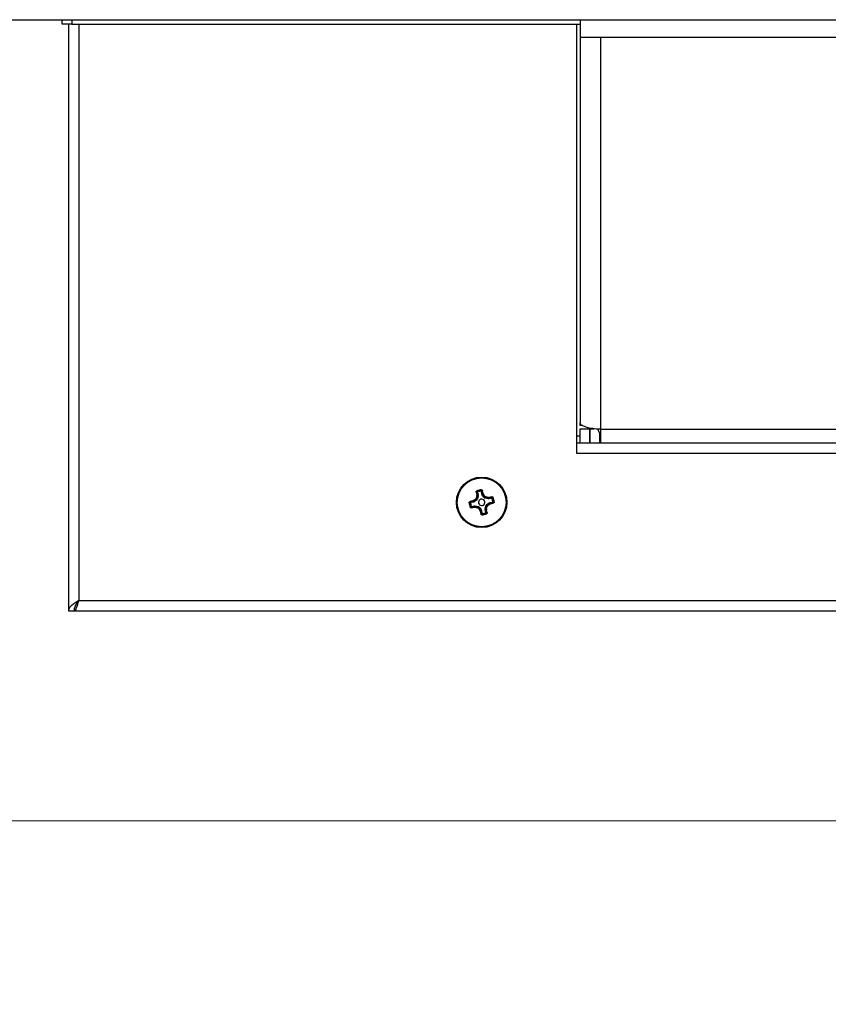
# Model space of a CAD drawing. Units: inches. Extents: x 0.3 to 8.6, y 0.4 to 10.6.
# Drawn here: x 2 to 2.7, y 8.8 to 9.7 of the extents above; entities that cross this region are included whole.
import ezdxf

# ---------------------------------------------------------------- set-up
doc = ezdxf.new("R2010")
doc.units = ezdxf.units.IN
doc.header["$MEASUREMENT"] = 0
doc.styles.add('SLDTEXTSTYLE0', font='TXT', dxfattribs={"width": 0.75})
doc.dimstyles.new('SLDDIMSTYLE0', dxfattribs={"dimtxt": 0.125, "dimasz": 0.13, "dimexe": 0, "dimexo": 0.0625, "dimgap": 0.03125, "dimtad": 0, "dimtih": 1, "dimtoh": 1, "dimdec": 6, "dimlfac": 7, "dimrnd": 1e-09, "dimzin": 12, "dimdsep": 46, "dimtxsty": 'SLDTEXTSTYLE0', "dimsah": 1, "dimcen": 0.09, "dimadec": 0, "dimazin": 3, "dimtfac": 1, "dimtdec": 3, "dimtofl": 0, "dimtmove": 0, "dimatfit": 3, "dimfxl": 1, "dimfrac": 2, "dimtolj": 1, "dimtzin": 12, "dimarcsym": 0})

# ---------------------------------------------------------------- blocks, each defined once
blk = doc.blocks.new('_D')
at = {"color": 7, "linetype": 'Continuous', "lineweight": 0}
for p, q in [((0.41495, 9.6253), (0.41495, 8.82345)), ((5.7581, 9.6253), (5.7581, 8.82345)), ((3.07791, 8.96127), (3.2069, 8.96127)), ((0.41495, 8.94845), (2.87487, 8.94845)), ((5.7581, 8.94845), (3.27678, 8.94845))]:
    blk.add_line(p, q, dxfattribs=at)
at = {"color": 7, "linetype": 'Continuous', "lineweight": 18}
for points in [[(0.41495, 8.94845), (0.54495, 8.92845), (0.54495, 8.96845)], [(5.7581, 8.94845), (5.6281, 8.96845), (5.6281, 8.92845)]]:
    blk.add_solid(points, dxfattribs=at)
at = {"color": 7, "linetype": 'Continuous', "lineweight": 18, "char_height": 0.125, "attachment_point": 1, "style": 'SLDTEXTSTYLE0'}
for s, insert in [('3', (3.09622, 9.11141)), ('37', (2.87487, 9.02008)), ('"', (3.22522, 9.02008)), ('8', (3.09622, 8.94612))]:
    blk.add_mtext(s, dxfattribs=dict(at, insert=insert))

msp = doc.modelspace()

# ---------------------------------------------------------------- linework, layer by layer
at = {"color": 7, "linetype": 'Continuous', "lineweight": 25}
for p, q in [((0.41495303, 9.67530159), (5.75809589, 9.67530159)), ((2.01828236, 9.67130159), (2.01828236, 9.67530159)), ((2.0271395, 9.67530159), (2.0271395, 9.67130159)), ((2.48831017, 9.67530159), (2.48831017, 9.65957273)), ((2.0271395, 9.67130159), (2.01828236, 9.67130159)), ((2.0238816, 9.67130159), (2.0238816, 9.13901587)), ((2.0271395, 9.67130159), (2.48831017, 9.67130159)), ((2.03331017, 9.67130159), (2.03331017, 9.14844444)), ((2.48523874, 9.67130159), (2.48523874, 9.28215873)), ((2.48831017, 9.65957273), (2.5068816, 9.65957273)), ((2.48831017, 9.65957273), (2.48831017, 9.30987302)), ((2.5068816, 9.65957273), (3.66616732, 9.65957273)), ((2.5068816, 9.65957273), (2.5068816, 9.30385844)), ((2.48831017, 9.30701587), (2.48831017, 9.30987302)), ((2.49053937, 9.30701587), (2.48831017, 9.30701587)), ((2.48831017, 9.29130159), (2.48831017, 9.30415873)), ((2.48831017, 9.30415873), (2.49716732, 9.30415873)), ((2.49716732, 9.30415873), (2.49716732, 9.29130159)), ((2.49731017, 9.30415873), (2.49716732, 9.30415873)), ((2.49731017, 9.29130159), (2.49731017, 9.30415873)), ((2.49731017, 9.30415873), (2.5010868, 9.30415873)), ((2.50616732, 9.29130159), (2.50616732, 9.29997558)), ((2.5068816, 9.30385844), (3.66616732, 9.30385844)), ((2.5068816, 9.30385844), (2.5068816, 9.29130159)), ((2.48831017, 9.2975873), (2.48523874, 9.2975873)), ((2.48523874, 9.29130159), (2.5068816, 9.29130159)), ((2.5068816, 9.29130159), (3.66616732, 9.29130159)), ((2.48523874, 9.28215873), (3.68781017, 9.28215873)), ((2.39480435, 9.2468523), (2.39404833, 9.24675146)), ((2.3950097, 9.24716098), (2.39470052, 9.24790926)), ((2.39522179, 9.24662937), (2.39573665, 9.24422088)), ((2.39844132, 9.24760867), (2.39540092, 9.24695872)), ((2.39871565, 9.24795321), (2.39869187, 9.24876249)), ((2.39873945, 9.24738135), (2.39870138, 9.24747505)), ((2.39925432, 9.24497285), (2.39873945, 9.24738135)), ((2.39902926, 9.24775546), (2.39976043, 9.24797254)), ((2.39925432, 9.24497285), (2.39966833, 9.2451513)), ((2.39966833, 9.2451513), (2.40040327, 9.24535302)), ((2.40040327, 9.24535302), (2.4005955, 9.24493298)), ((2.3885157, 9.23713564), (2.38770641, 9.23711186)), ((2.38871344, 9.23744924), (2.38849636, 9.23818041)), ((2.38886024, 9.23686131), (2.38951019, 9.2338209)), ((2.38908756, 9.23715944), (2.38899385, 9.23712136)), ((2.39149605, 9.2376743), (2.38908756, 9.23715944)), ((2.39111588, 9.23882325), (2.39153593, 9.23901549)), ((2.39131761, 9.23808832), (2.39111588, 9.23882325)), ((2.39149605, 9.2376743), (2.39131761, 9.23808832)), ((2.39218401, 9.23797082), (2.39149605, 9.2376743)), ((2.39200152, 9.23839422), (2.39153593, 9.23901549)), ((2.39200152, 9.23839422), (2.39218401, 9.23797082)), ((2.39445008, 9.23953212), (2.39218401, 9.23797082)), ((2.39400915, 9.23981773), (2.3935554, 9.24044739)), ((2.39445008, 9.23953212), (2.39400915, 9.23981773)), ((2.39480806, 9.24105107), (2.39404791, 9.24120773)), ((2.39452899, 9.24363614), (2.39453269, 9.24409807)), ((2.39528632, 9.24346525), (2.39452899, 9.24363614)), ((2.39528586, 9.24421445), (2.39453269, 9.24409807)), ((2.39480806, 9.24105107), (2.39524898, 9.24076546)), ((2.39524898, 9.24076546), (2.39516107, 9.24044582)), ((2.39574733, 9.24347182), (2.39524898, 9.24076546)), ((2.39528586, 9.24421445), (2.39573665, 9.24422088)), ((2.39528586, 9.24421445), (2.39528632, 9.24346525)), ((2.39574733, 9.24347182), (2.39528632, 9.24346525)), ((2.39573665, 9.24422088), (2.39574733, 9.24347182)), ((2.39955083, 9.24428489), (2.39925432, 9.24497285)), ((2.39997423, 9.24446738), (2.39955083, 9.24428489)), ((2.40111213, 9.24201883), (2.39955083, 9.24428489)), ((2.39997423, 9.24446738), (2.4005955, 9.24493298)), ((2.40111213, 9.24201883), (2.40139774, 9.24245975)), ((2.40139774, 9.24245975), (2.40202741, 9.24291351)), ((2.40234548, 9.24121992), (2.40202583, 9.24130783)), ((2.40263109, 9.24166084), (2.40234548, 9.24121992)), ((2.40505183, 9.24072158), (2.40234548, 9.24121992)), ((2.40263109, 9.24166084), (2.40278774, 9.24242099)), ((2.40359884, 9.23535677), (2.40586491, 9.23691807)), ((2.40504526, 9.24118258), (2.40521615, 9.24193991)), ((2.40579447, 9.24118304), (2.40504526, 9.24118258)), ((2.40505183, 9.24072158), (2.40504526, 9.24118258)), ((2.40580089, 9.24073225), (2.40505183, 9.24072158)), ((2.40521615, 9.24193991), (2.40567808, 9.24193622)), ((2.40579447, 9.24118304), (2.40567808, 9.24193622)), ((2.40579447, 9.24118304), (2.40580089, 9.24073225)), ((2.40820939, 9.24124712), (2.40580089, 9.24073225)), ((2.40586491, 9.23691807), (2.40655287, 9.23721459)), ((2.4060474, 9.23649467), (2.40586491, 9.23691807)), ((2.40651299, 9.2358734), (2.4060474, 9.23649467)), ((2.40693304, 9.23606563), (2.40651299, 9.2358734)), ((2.40655287, 9.23721459), (2.40896136, 9.23772945)), ((2.40655287, 9.23721459), (2.40673131, 9.23680057)), ((2.40693304, 9.23606563), (2.40673131, 9.23680057)), ((2.40843232, 9.24166455), (2.40833148, 9.24242057)), ((2.40918868, 9.23802758), (2.40853873, 9.24106798)), ((2.40948927, 9.24176838), (2.408741, 9.2414592)), ((2.40896136, 9.23772945), (2.40905507, 9.23776753)), ((2.40955256, 9.23670847), (2.40933548, 9.23743964)), ((2.41034251, 9.23777703), (2.40953322, 9.23775325)), ((2.38930792, 9.23342968), (2.38855965, 9.2331205)), ((2.38971744, 9.23246832), (2.3896166, 9.23322433)), ((2.38983953, 9.23364177), (2.39224802, 9.23415664)), ((2.39224802, 9.23415664), (2.39299708, 9.23416731)), ((2.39225445, 9.23370585), (2.39224802, 9.23415664)), ((2.39225445, 9.23370585), (2.39300365, 9.23370631)), ((2.39237084, 9.23295267), (2.39225445, 9.23370585)), ((2.39283277, 9.23294897), (2.39237084, 9.23295267)), ((2.39283277, 9.23294897), (2.39300365, 9.23370631)), ((2.39299708, 9.23416731), (2.39570344, 9.23366897)), ((2.39299708, 9.23416731), (2.39300365, 9.23370631)), ((2.39526118, 9.23246789), (2.39541783, 9.23322805)), ((2.39541783, 9.23322805), (2.39570344, 9.23366897)), ((2.39570344, 9.23366897), (2.39602309, 9.23358105)), ((2.39602151, 9.23197538), (2.39665117, 9.23242914)), ((2.39693678, 9.23287006), (2.39665117, 9.23242914)), ((2.39693678, 9.23287006), (2.39849809, 9.23060399)), ((2.39745341, 9.22995591), (2.39807469, 9.2304215)), ((2.39764565, 9.22953587), (2.39745341, 9.22995591)), ((2.39764565, 9.22953587), (2.39838059, 9.22973759)), ((2.39807469, 9.2304215), (2.39849809, 9.23060399)), ((2.39828849, 9.22691635), (2.39901966, 9.22713342)), ((2.3987946, 9.22991604), (2.39838059, 9.22973759)), ((2.39849809, 9.23060399), (2.3987946, 9.22991604)), ((2.3987946, 9.22991604), (2.39930947, 9.22750754)), ((2.39930947, 9.22750754), (2.39934754, 9.22741383)), ((2.39960759, 9.22728022), (2.402648, 9.22793017)), ((2.40230159, 9.23141707), (2.40279994, 9.23412343)), ((2.40230159, 9.23141707), (2.4027626, 9.23142364)), ((2.40231227, 9.23066801), (2.40230159, 9.23141707)), ((2.40276305, 9.23067443), (2.40231227, 9.23066801)), ((2.40282713, 9.22825951), (2.40231227, 9.23066801)), ((2.40351993, 9.23125275), (2.4027626, 9.23142364)), ((2.40276305, 9.23067443), (2.4027626, 9.23142364)), ((2.40351623, 9.23079082), (2.40276305, 9.23067443)), ((2.40279994, 9.23412343), (2.40288785, 9.23444307)), ((2.40324086, 9.23383782), (2.40279994, 9.23412343)), ((2.4033484, 9.22697963), (2.40303922, 9.22772791)), ((2.40400101, 9.23368116), (2.40324086, 9.23383782)), ((2.40400059, 9.22813742), (2.40324457, 9.22803658)), ((2.40351993, 9.23125275), (2.40351623, 9.23079082)), ((2.40359884, 9.23535677), (2.40403976, 9.23507116)), ((2.40449352, 9.23444149), (2.40403976, 9.23507116)), ((2.39935705, 9.2261264), (2.39933326, 9.22693568)), ((2.03331017, 9.14844444), (4.13973874, 9.14844444)), ((2.0238816, 9.13901587), (2.02902446, 9.13901587)), ((2.02945303, 9.13901587), (2.02945303, 9.14162836)), ((2.02945303, 9.13901587), (4.14359589, 9.13901587))]:
    msp.add_line(p, q, dxfattribs=at)
at = {"color": 7, "linetype": 'Continuous', "lineweight": 25, "flags": 128}
msp.add_lwpolyline([(2.5068816, 9.30385844), (2.5032585, 9.30397401), (2.49977462, 9.30431627), (2.49656387, 9.30487208), (2.49374962, 9.30562007), (2.49144002, 9.3065315), (2.48972384, 9.30757134), (2.48866702, 9.30869963), (2.48831017, 9.30987302)], dxfattribs=at)
at = {"color": 7, "linetype": 'Continuous', "lineweight": 25}
for radius in [0.02292857, 0.02274514, 0.02221102]:
    msp.add_circle((2.39902446, 9.23744444), radius, dxfattribs=at)
for centre, radius, start, end in [((2.5218816, 9.30987302), 0.01857143, 197.92021314, 216.12892747), ((2.66604336, 9.29503074), 0.2762466, 190.06520214, 190.62463434), ((2.39902446, 9.23744444), 0.01132293, 91.68318222, 112.44984707), ((2.66520541, 9.29484865), 0.27462772, 190.06520214, 190.62463434), ((2.39902446, 9.23744444), 0.0105133, 91.68318222, 112.44984707), ((2.132638, 9.1810016), 0.27462772, 13.50839496, 14.06782716), ((2.13179884, 9.18082518), 0.2762466, 13.50839496, 14.06782716), ((2.39902446, 9.23744444), 0.01132293, 181.68318222, 202.44984707), ((2.45564372, 8.97021882), 0.2762466, 103.50839496, 104.06782716), ((2.39902446, 9.23744444), 0.0105133, 181.68318222, 202.44984707), ((2.4554673, 8.97105798), 0.27462772, 103.50839496, 104.06782716), ((2.56384651, 8.99813925), 0.29616262, 125.09906607, 125.57799892), ((2.56330231, 8.99892958), 0.29442703, 125.09906607, 125.57799892), ((2.68480264, 9.18486958), 0.29616262, 168.55503037, 169.03396322), ((2.68385889, 9.18504308), 0.29442703, 168.55503037, 169.03396322), ((2.39902446, 9.23744444), 0.00286607, 88.25118568, 12.06651465), ((2.39902446, 9.23744444), 0.00286607, 12.06651465, 88.25118568), ((2.1605096, 9.07316659), 0.29442703, 35.09906607, 35.57799892), ((2.15971927, 9.07262239), 0.29616262, 35.09906607, 35.57799892), ((2.34662309, 8.95261002), 0.29442703, 78.55503037, 79.03396322), ((2.34644959, 8.95166627), 0.29616262, 78.55503037, 79.03396322), ((2.2347466, 9.47595931), 0.29442703, 305.09906607, 305.57799892), ((2.45661076, 8.97042554), 0.2762466, 100.06520214, 100.62463434), ((2.45642867, 8.97126349), 0.27462772, 100.06520214, 100.62463434), ((2.34258162, 9.50383091), 0.27462772, 283.50839496, 284.06782716), ((2.34240519, 9.50467007), 0.2762466, 283.50839496, 284.06782716), ((2.39902446, 9.23744444), 0.0105133, 1.68318222, 22.44984707), ((2.39902446, 9.23744444), 0.01132293, 1.68318222, 22.44984707), ((2.34162025, 9.50362539), 0.27462772, 280.06520214, 280.62463434), ((2.34143816, 9.50446334), 0.2762466, 280.06520214, 280.62463434), ((2.45159933, 9.52322262), 0.29616262, 258.55503037, 259.03396322), ((2.45142583, 9.52227887), 0.29442703, 258.55503037, 259.03396322), ((2.63832965, 9.40226649), 0.29616262, 215.09906607, 215.57799892), ((2.63753932, 9.4017223), 0.29442703, 215.09906607, 215.57799892), ((2.66625008, 9.29406371), 0.2762466, 193.50839496, 194.06782716), ((2.66541092, 9.29388728), 0.27462772, 193.50839496, 194.06782716), ((2.39902446, 9.23744444), 0.0105133, 271.68318222, 292.44984707), ((2.11419003, 9.28984581), 0.29442703, 348.55503037, 349.03396322), ((2.13284351, 9.18004024), 0.27462772, 10.06520214, 10.62463434), ((2.13200556, 9.17985815), 0.2762466, 10.06520214, 10.62463434), ((2.11324628, 9.29001931), 0.29616262, 348.55503037, 349.03396322), ((2.23420241, 9.47674964), 0.29616262, 305.09906607, 305.57799892), ((2.39902446, 9.23744444), 0.01132293, 271.68318222, 292.44984707)]:
    msp.add_arc(centre, radius, start, end, dxfattribs=at)
for centre, major_axis, start_param, end_param in [((2.39333446, 9.24113019), (-0.00163781, 0.00106091), 2.75197909, 2.923431349), ((2.39333446, 9.24113019), (-0.00163781, 0.00106091), 2.923431349, 3.059152402), ((2.39333446, 9.24113019), (-0.00163781, 0.00106091), 3.059152402, 3.224032923), ((2.39333446, 9.24113019), (-0.00163781, 0.00106091), 3.224032923, 3.359754101), ((2.4027102, 9.24313444), (0.00106091, 0.00163781), 2.75197909, 2.923431349), ((2.4027102, 9.24313444), (0.00106091, 0.00163781), 2.923431349, 3.059152402), ((2.4027102, 9.24313444), (0.00106091, 0.00163781), 3.059152402, 3.224032924), ((2.4027102, 9.24313444), (0.00106091, 0.00163781), 3.224032924, 3.359754101), ((2.39533871, 9.23175444), (-0.00106091, -0.00163781), 3.224032924, 3.359754101), ((2.39533871, 9.23175444), (-0.00106091, -0.00163781), 3.059152402, 3.224032924), ((2.39533871, 9.23175444), (-0.00106091, -0.00163781), 2.923431349, 3.059152402), ((2.39533871, 9.23175444), (-0.00106091, -0.00163781), 2.75197909, 2.923431349), ((2.40471446, 9.2337587), (0.00163781, -0.00106091), 3.224032924, 3.359754101), ((2.40471446, 9.2337587), (0.00163781, -0.00106091), 3.059152402, 3.224032924), ((2.40471446, 9.2337587), (0.00163781, -0.00106091), 2.923431349, 3.059152402), ((2.40471446, 9.2337587), (0.00163781, -0.00106091), 2.75197909, 2.923431349)]:
    msp.add_ellipse(centre, major_axis=major_axis, ratio=0.991283949, start_param=start_param, end_param=end_param, dxfattribs=at)
for points, knots in [([(2.39404833, 9.24675146), (2.39403961, 9.24686909), (2.39402217, 9.24710434), (2.39415117, 9.24744486), (2.39437654, 9.24773674), (2.39459254, 9.24785176), (2.39470052, 9.24790926)], [0, 0, 0, 0, 0.250045421, 0.500094738, 0.750087511, 1, 1, 1, 1]), ([(2.3950097, 9.24716098), (2.39497804, 9.24714547), (2.39491292, 9.24711357), (2.39485717, 9.2470494), (2.39482576, 9.2469923), (2.39480366, 9.2469312), (2.39480407, 9.24688381), (2.39480435, 9.2468523)], [0, 0, 0, 0, 0.2359290025, 0.4853254675, 0.6137895318, 0.7432189798, 1, 1, 1, 1]), ([(2.39522179, 9.24662937), (2.39514827, 9.24666916), (2.39500891, 9.24674458), (2.39486999, 9.24681773), (2.39480436, 9.2468523)], [0, 0, 0, 0, 0.527485265, 1, 1, 1, 1]), ([(2.3950097, 9.24716098), (2.39506515, 9.24713269), (2.39519528, 9.24706628), (2.39532594, 9.24699794), (2.39540092, 9.24695872)], [0, 0, 0, 0, 0.426105584, 1, 1, 1, 1]), ([(2.39521825, 9.24673057), (2.39521652, 9.24671159), (2.39521343, 9.24667766), (2.39521923, 9.24664414), (2.39522179, 9.24662937)], [0, 0, 0, 0, 0.559451602, 1, 1, 1, 1]), ([(2.39540092, 9.24695872), (2.39537713, 9.24694746), (2.39532998, 9.24692516), (2.39527469, 9.24686976), (2.39523443, 9.24680423), (2.39522361, 9.246755), (2.39521824, 9.24673057)], [0, 0, 0, 0, 0.2565071538, 0.5084005172, 0.7560886903, 1, 1, 1, 1]), ([(2.39844132, 9.24760867), (2.39849372, 9.24767511), (2.39858501, 9.2477909), (2.39867662, 9.24790471), (2.39871565, 9.24795321)], [0, 0, 0, 0, 0.573894416, 1, 1, 1, 1]), ([(2.39870138, 9.24747505), (2.39868401, 9.24749783), (2.3986493, 9.24754337), (2.39856055, 9.24759936), (2.3984865, 9.24760514), (2.39844132, 9.24760867)], [0, 0, 0, 0, 0.280605803, 0.561137371, 1, 1, 1, 1]), ([(2.39869187, 9.24876249), (2.39881401, 9.24875415), (2.39905832, 9.24873747), (2.39938346, 9.24856303), (2.39964021, 9.24830494), (2.39972038, 9.24808327), (2.39976043, 9.24797254)], [0, 0, 0, 0, 0.250081745, 0.500244119, 0.750372118, 1, 1, 1, 1]), ([(2.39902926, 9.24775546), (2.39901653, 9.24778426), (2.39899103, 9.24784196), (2.39891623, 9.2479062), (2.39882355, 9.24794949), (2.39875095, 9.24795199), (2.39871565, 9.24795321)], [0, 0, 0, 0, 0.256515843, 0.514011483, 0.763751888, 1, 1, 1, 1]), ([(2.39902926, 9.24775546), (2.39898349, 9.24769708), (2.39888663, 9.24757353), (2.39879027, 9.24744771), (2.39873945, 9.24738135)], [0, 0, 0, 0, 0.472522787, 1, 1, 1, 1]), ([(2.39997423, 9.24446738), (2.39990657, 9.24457427), (2.3997713, 9.24478796), (2.39970265, 9.24503021), (2.39966833, 9.2451513)], [0, 0, 0, 0, 0.500159309, 1, 1, 1, 1]), ([(2.38770641, 9.23711186), (2.38771475, 9.23723399), (2.38773143, 9.2374783), (2.38790587, 9.23780345), (2.38816396, 9.2380602), (2.38838564, 9.23814037), (2.38849636, 9.23818041)], [0, 0, 0, 0, 0.250081745, 0.500244119, 0.750372118, 1, 1, 1, 1]), ([(2.38871344, 9.23744924), (2.38868465, 9.23743652), (2.38862695, 9.23741101), (2.3885627, 9.23733621), (2.38851941, 9.23724354), (2.38851691, 9.23717093), (2.3885157, 9.23713564)], [0, 0, 0, 0, 0.256515843, 0.5140114827, 0.7637518882, 1, 1, 1, 1]), ([(2.38886024, 9.23686131), (2.38879379, 9.2369137), (2.388678, 9.23700499), (2.38856419, 9.2370966), (2.3885157, 9.23713564)], [0, 0, 0, 0, 0.573894416, 1, 1, 1, 1]), ([(2.38871344, 9.23744924), (2.38877182, 9.23740347), (2.38889538, 9.23730661), (2.38902119, 9.23721026), (2.38908756, 9.23715944)], [0, 0, 0, 0, 0.472522787, 1, 1, 1, 1]), ([(2.38899385, 9.23712136), (2.38897374, 9.23710648), (2.3889332, 9.23707648), (2.38888984, 9.23701292), (2.38886186, 9.2369398), (2.38886078, 9.23688763), (2.38886024, 9.23686131)], [0, 0, 0, 0, 0.243916141, 0.49160572, 0.74349737, 1, 1, 1, 1]), ([(2.39200152, 9.23839422), (2.39189464, 9.23832656), (2.39168094, 9.23819128), (2.39143869, 9.23812263), (2.39131761, 9.23808832)], [0, 0, 0, 0, 0.500159309, 1, 1, 1, 1]), ([(2.3935554, 9.24044739), (2.39367437, 9.2405503), (2.39391222, 9.24075603), (2.39400269, 9.2410572), (2.39404791, 9.24120773)], [0, 0, 0, 0, 0.500206329, 1, 1, 1, 1]), ([(2.39480806, 9.24105107), (2.39473493, 9.24080677), (2.39458859, 9.24031795), (2.39420235, 9.23998452), (2.39400915, 9.23981773)], [0, 0, 0, 0, 0.499793649, 1, 1, 1, 1]), ([(2.40263109, 9.24166084), (2.40238678, 9.24173398), (2.40189797, 9.24188031), (2.40156453, 9.24226655), (2.40139774, 9.24245975)], [0, 0, 0, 0, 0.499793649, 1, 1, 1, 1]), ([(2.40202741, 9.24291351), (2.40213032, 9.24279453), (2.40233604, 9.24255668), (2.40263722, 9.24246621), (2.40278774, 9.24242099)], [0, 0, 0, 0, 0.500206329, 1, 1, 1, 1]), ([(2.4060474, 9.23649467), (2.40615428, 9.23656233), (2.40636798, 9.23669761), (2.40661023, 9.23676626), (2.40673131, 9.23680057)], [0, 0, 0, 0, 0.500159309, 1, 1, 1, 1]), ([(2.40820939, 9.24124712), (2.40824918, 9.24132063), (2.4083246, 9.24146), (2.40839775, 9.24159891), (2.40843231, 9.24166455)], [0, 0, 0, 0, 0.527485265, 1, 1, 1, 1]), ([(2.40831058, 9.24125066), (2.4082916, 9.24125238), (2.40825768, 9.24125547), (2.40822416, 9.24124967), (2.40820939, 9.24124712)], [0, 0, 0, 0, 0.559451602, 1, 1, 1, 1]), ([(2.40853873, 9.24106798), (2.40852748, 9.24109177), (2.40850518, 9.24113893), (2.40844977, 9.24119421), (2.40838425, 9.24123448), (2.40833501, 9.2412453), (2.40831058, 9.24125066)], [0, 0, 0, 0, 0.2565071544, 0.5084005179, 0.7560886908, 1, 1, 1, 1]), ([(2.40833148, 9.24242057), (2.4084491, 9.24242929), (2.40868435, 9.24244673), (2.40902487, 9.24231774), (2.40931676, 9.24209236), (2.40943177, 9.24187636), (2.40948927, 9.24176838)], [0, 0, 0, 0, 0.250045421, 0.500094738, 0.750087511, 1, 1, 1, 1]), ([(2.408741, 9.2414592), (2.40872549, 9.24149086), (2.40869359, 9.24155598), (2.40862941, 9.24161173), (2.40857232, 9.24164314), (2.40851122, 9.24166524), (2.40846383, 9.24166483), (2.40843232, 9.24166455)], [0, 0, 0, 0, 0.2359290025, 0.4853254675, 0.6137895318, 0.7432189798, 1, 1, 1, 1]), ([(2.408741, 9.2414592), (2.4087127, 9.24140375), (2.40864629, 9.24127362), (2.40857795, 9.24114297), (2.40853873, 9.24106798)], [0, 0, 0, 0, 0.426105584, 1, 1, 1, 1]), ([(2.40933548, 9.23743964), (2.4092771, 9.23748541), (2.40915354, 9.23758228), (2.40902773, 9.23767863), (2.40896136, 9.23772945)], [0, 0, 0, 0, 0.472522787, 1, 1, 1, 1]), ([(2.40905507, 9.23776753), (2.40907784, 9.23778489), (2.40912338, 9.23781961), (2.40917938, 9.23790835), (2.40918516, 9.2379824), (2.40918868, 9.23802758)], [0, 0, 0, 0, 0.280605803, 0.561137371, 1, 1, 1, 1]), ([(2.40918868, 9.23802758), (2.40925513, 9.23797519), (2.40937091, 9.23788389), (2.40948473, 9.23779228), (2.40953322, 9.23775325)], [0, 0, 0, 0, 0.5738944165, 1, 1, 1, 1]), ([(2.40933548, 9.23743964), (2.40936427, 9.23745237), (2.40942197, 9.23747788), (2.40948621, 9.23755267), (2.4095295, 9.23764535), (2.409532, 9.23771795), (2.40953322, 9.23775325)], [0, 0, 0, 0, 0.256515843, 0.514011483, 0.763751888, 1, 1, 1, 1]), ([(2.41034251, 9.23777703), (2.41033417, 9.23765489), (2.41031749, 9.23741058), (2.41014304, 9.23708544), (2.40988496, 9.23682869), (2.40966328, 9.23674852), (2.40955256, 9.23670847)], [0, 0, 0, 0, 0.250081745, 0.500244119, 0.750372118, 1, 1, 1, 1]), ([(2.38971744, 9.23246832), (2.38959981, 9.2324596), (2.38936456, 9.23244215), (2.38902404, 9.23257115), (2.38873216, 9.23279653), (2.38861714, 9.23301252), (2.38855965, 9.2331205)], [0, 0, 0, 0, 0.250045421, 0.500094738, 0.750087511, 1, 1, 1, 1]), ([(2.38930792, 9.23342968), (2.38933622, 9.23348513), (2.38940263, 9.23361527), (2.38947097, 9.23374592), (2.38951019, 9.2338209)], [0, 0, 0, 0, 0.426102597, 1, 1, 1, 1]), ([(2.38930792, 9.23342968), (2.38932343, 9.23339803), (2.38935533, 9.23333291), (2.38941951, 9.23327716), (2.3894766, 9.23324574), (2.3895377, 9.23322364), (2.38958509, 9.23322406), (2.3896166, 9.23322433)], [0, 0, 0, 0, 0.235929002, 0.485325468, 0.613789532, 0.74321898, 1, 1, 1, 1]), ([(2.38951019, 9.2338209), (2.38952144, 9.23379711), (2.38954374, 9.23374996), (2.38959915, 9.23369468), (2.38966467, 9.23365441), (2.38971391, 9.23364359), (2.38973833, 9.23363822)], [0, 0, 0, 0, 0.256507154, 0.508400517, 0.75608869, 1, 1, 1, 1]), ([(2.38983953, 9.23364177), (2.38979974, 9.23356826), (2.38972432, 9.23342889), (2.38965117, 9.23328998), (2.3896166, 9.23322434)], [0, 0, 0, 0, 0.527488009, 1, 1, 1, 1]), ([(2.38973834, 9.23363823), (2.38975731, 9.2336365), (2.38979124, 9.23363341), (2.38982476, 9.23363922), (2.38983953, 9.23364177)], [0, 0, 0, 0, 0.559451602, 1, 1, 1, 1]), ([(2.39602151, 9.23197538), (2.3959186, 9.23209435), (2.39571288, 9.2323322), (2.3954117, 9.23242268), (2.39526118, 9.23246789)], [0, 0, 0, 0, 0.500206329, 1, 1, 1, 1]), ([(2.39541783, 9.23322805), (2.39566214, 9.23315491), (2.39615095, 9.23300858), (2.39648439, 9.23262234), (2.39665117, 9.23242914)], [0, 0, 0, 0, 0.499793649, 1, 1, 1, 1]), ([(2.39807469, 9.2304215), (2.39814235, 9.23031462), (2.39827762, 9.23010093), (2.39834627, 9.22985868), (2.39838059, 9.22973759)], [0, 0, 0, 0, 0.500159309, 1, 1, 1, 1]), ([(2.39901966, 9.22713342), (2.39906543, 9.22719181), (2.39916229, 9.22731536), (2.39925864, 9.22744118), (2.39930947, 9.22750754)], [0, 0, 0, 0, 0.472522787, 1, 1, 1, 1]), ([(2.39901966, 9.22713342), (2.39903239, 9.22710463), (2.39905789, 9.22704693), (2.39913269, 9.22698269), (2.39922537, 9.2269394), (2.39929797, 9.2269369), (2.39933326, 9.22693568)], [0, 0, 0, 0, 0.256515843, 0.514011483, 0.763751888, 1, 1, 1, 1]), ([(2.39960759, 9.22728022), (2.3995552, 9.22721377), (2.39946391, 9.22709799), (2.3993723, 9.22698418), (2.39933326, 9.22693568)], [0, 0, 0, 0, 0.573894416, 1, 1, 1, 1]), ([(2.39934754, 9.22741383), (2.3993649, 9.22739106), (2.39939962, 9.22734552), (2.39948837, 9.22728952), (2.39956242, 9.22728375), (2.39960759, 9.22728022)], [0, 0, 0, 0, 0.280605803, 0.561137371, 1, 1, 1, 1]), ([(2.402648, 9.22793017), (2.40267179, 9.22794142), (2.40271894, 9.22796373), (2.40277422, 9.22801913), (2.40281449, 9.22808465), (2.40282531, 9.22813389), (2.40283068, 9.22815832)], [0, 0, 0, 0, 0.256507154, 0.508400517, 0.75608869, 1, 1, 1, 1]), ([(2.40303922, 9.22772791), (2.40298377, 9.2277562), (2.40285363, 9.22782261), (2.40272298, 9.22789095), (2.402648, 9.22793017)], [0, 0, 0, 0, 0.426102597, 1, 1, 1, 1]), ([(2.40282713, 9.22825951), (2.40290065, 9.22821973), (2.40304001, 9.2281443), (2.40317892, 9.22807115), (2.40324456, 9.22803659)], [0, 0, 0, 0, 0.527488009, 1, 1, 1, 1]), ([(2.40283067, 9.22815832), (2.4028324, 9.2281773), (2.40283549, 9.22821122), (2.40282969, 9.22824475), (2.40282713, 9.22825951)], [0, 0, 0, 0, 0.559451602, 1, 1, 1, 1]), ([(2.40303922, 9.22772791), (2.40307088, 9.22774341), (2.403136, 9.22777531), (2.40319175, 9.22783949), (2.40322316, 9.22789658), (2.40324526, 9.22795769), (2.40324484, 9.22800508), (2.40324457, 9.22803658)], [0, 0, 0, 0, 0.2359290025, 0.4853254675, 0.6137895318, 0.7432189798, 1, 1, 1, 1]), ([(2.40324086, 9.23383782), (2.40331399, 9.23408212), (2.40346033, 9.23457093), (2.40384656, 9.23490437), (2.40403976, 9.23507116)], [0, 0, 0, 0, 0.499793649, 1, 1, 1, 1]), ([(2.40400059, 9.22813742), (2.40400931, 9.2280198), (2.40402675, 9.22778455), (2.40389775, 9.22744403), (2.40367238, 9.22715215), (2.40345638, 9.22703713), (2.4033484, 9.22697963)], [0, 0, 0, 0, 0.250045421, 0.500094738, 0.750087511, 1, 1, 1, 1]), ([(2.40449352, 9.23444149), (2.40437455, 9.23433859), (2.4041367, 9.23413286), (2.40404623, 9.23383169), (2.40400101, 9.23368116)], [0, 0, 0, 0, 0.500206329, 1, 1, 1, 1]), ([(2.39935705, 9.2261264), (2.39923491, 9.22613474), (2.3989906, 9.22615142), (2.39866545, 9.22632586), (2.39840871, 9.22658395), (2.39832854, 9.22680562), (2.39828849, 9.22691635)], [0, 0, 0, 0, 0.250081745, 0.500244119, 0.750372118, 1, 1, 1, 1]), ([(2.03331017, 9.14844444), (2.03205147, 9.14764393), (2.02953294, 9.14604218), (2.02637713, 9.14363937), (2.02427004, 9.14129592), (2.02400763, 9.13975564), (2.0238816, 9.13901587)], [0, 0, 0, 0, 0.254667358, 0.509559105, 0.764452061, 1, 1, 1, 1]), ([(2.03331017, 9.14844444), (2.03248454, 9.14728142), (2.0308293, 9.14494977), (2.02926505, 9.14180172), (2.02909443, 9.1398261), (2.02902446, 9.13901587)], [0, 0, 0, 0, 0.369905905, 0.741591637, 1, 1, 1, 1]), ([(2.03105234, 9.14509676), (2.03116209, 9.14519613), (2.03159328, 9.14558651), (2.03234589, 9.14678294), (2.03298874, 9.14789061), (2.03331017, 9.14844444)], [0, 0, 0, 0, 0.145831205, 0.572915602, 1, 1, 1, 1])]:
    msp.add_open_spline(points, degree=3, knots=knots, dxfattribs=at)
msp.add_open_spline([(2.02945303, 9.13901587), (2.02977446, 9.1391576), (2.03041732, 9.13944105), (2.0313816, 9.1416214), (2.03234589, 9.14473797), (2.03298874, 9.14720895), (2.03331017, 9.14844444)], degree=3, dxfattribs=at)

# ---------------------------------------------------------------- dimensions: what is measured, and where the dimension line sits
at = {"color": 7, "linetype": 'Continuous', "lineweight": 18}
dim = msp.add_linear_dim(base=(0.41495303, 8.94844742), p1=(5.75809589, 9.67530159), p2=(0.41495303, 9.67530159), dimstyle='SLDDIMSTYLE0', dxfattribs=at)
dim.commit()
dim.dimension.update_dxf_attribs({"geometry": '_D', "text_midpoint": (3.07582453, 8.94844742), "dimtype": 160})

doc.saveas('drawing.dxf')
